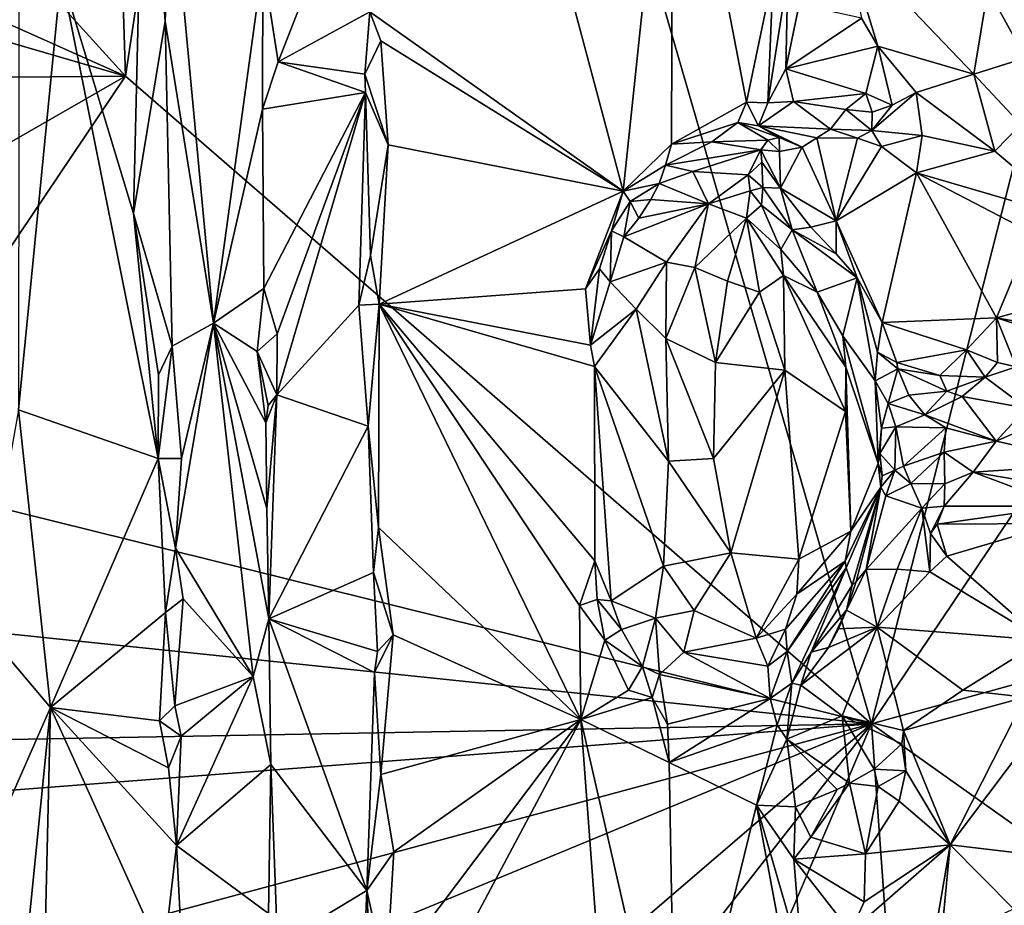
# Model space of a CAD drawing. Units: metres. Extents: x 23.9 to 29.7, y -12.2 to 12.6.
# Drawn here: x 25 to 26.3, y -4.7 to -3.4 of the extents above; entities that cross this region are included whole.
import ezdxf

# ---------------------------------------------------------------- set-up
doc = ezdxf.new("R2010")
doc.units = ezdxf.units.M

msp = doc.modelspace()

# ---------------------------------------------------------------- linework, layer by layer
at = {"layer": '1'}
for points in [[(26.1505, -4.4153, -1.5581), (25.3774, -1.7454, -1.5399), (26.8866, -1.5235, -1.5876)], [(26.1505, -4.4153, -1.5581), (26.8866, -1.5235, -1.5876), (27.0987, -3.0053, -1.5847)], [(25.112, -3.5135, -1.5215), (25.0857, -2.6899, -1.5243), (25.3774, -1.7454, -1.5399)], [(26.1505, -4.4153, -1.5581), (25.112, -3.5135, -1.5215), (25.3774, -1.7454, -1.5399)], [(24.9644, -2.6165, -0.7215), (24.963, -3.978, -0.7267), (25.0226, -3.3715, -0.685)], [(25.112, -3.5135, -1.5215), (24.729, -3.0913, -1.5082), (25.0857, -2.6899, -1.5243)], [(25.4523, -3.424, -0.5792), (25.8047, -3.6738, -0.9079), (25.6283, -3.0118, -0.7471)], [(25.6283, -3.0118, -0.7471), (25.8047, -3.6738, -0.9079), (25.8737, -3.0169, -0.9692)], [(26.1505, -4.4153, -1.5581), (27.0987, -3.0053, -1.5847), (28.4082, -3.7919, -1.5952)], [(25.8737, -3.0169, -0.9692), (25.8047, -3.6738, -0.9079), (25.8722, -3.6085, -0.9612)], [(25.8722, -3.6085, -0.9612), (25.9765, -3.5497, -1.0372), (25.8737, -3.0169, -0.9692)], [(25.8737, -3.0169, -0.9692), (25.9765, -3.5497, -1.0372), (26.0134, -3.3717, -1.0743)], [(25.0226, -3.3715, -0.685), (25.1232, -3.7051, -0.6008), (25.1386, -3.0579, -0.5887)], [(25.1386, -3.0579, -0.5887), (25.1232, -3.7051, -0.6008), (25.167, -3.4372, -0.5786)], [(25.1386, -3.0579, -0.5887), (25.167, -3.4372, -0.5786), (25.175, -3.224, -0.5814)], [(24.744, -3.3491, -1.5095), (24.729, -3.0913, -1.5082), (25.112, -3.5135, -1.5215)], [(25.303, -3.3562, -0.6957), (25.3244, -3.4937, -0.6878), (25.4365, -3.2075, -0.5851)], [(25.4365, -3.2075, -0.5851), (25.3244, -3.4937, -0.6878), (25.4523, -3.424, -0.5792)], [(25.175, -3.224, -0.5814), (25.167, -3.4372, -0.5786), (25.2346, -3.8575, -0.6333)], [(25.175, -3.224, -0.5814), (25.2346, -3.8575, -0.6333), (25.303, -3.3562, -0.6957)], [(26.1365, -3.4329, -1.0359), (26.159, -3.4719, -1.0342), (26.1144, -3.324, -1.0561)], [(26.159, -3.4719, -1.0342), (26.293, -3.5111, -1.086), (26.1144, -3.324, -1.0561)], [(26.1144, -3.324, -1.0561), (26.293, -3.5111, -1.086), (26.3122, -3.3925, -1.115)], [(24.7299, -3.402, -1.5049), (24.744, -3.3491, -1.5095), (25.112, -3.5135, -1.5215)], [(25.303, -3.3562, -0.6957), (25.2346, -3.8575, -0.6333), (25.3029, -3.5595, -0.6945)], [(25.303, -3.3562, -0.6957), (25.3029, -3.5595, -0.6945), (25.3244, -3.4937, -0.6878)], [(24.963, -3.978, -0.7267), (25.1574, -4.0459, -0.5793), (25.0226, -3.3715, -0.685)], [(25.1232, -3.7051, -0.6008), (25.0226, -3.3715, -0.685), (25.1574, -4.0459, -0.5793)], [(26.0134, -3.3717, -1.0743), (25.9765, -3.5497, -1.0372), (26.0062, -3.5509, -1.0595)], [(26.0134, -3.3717, -1.0743), (26.0062, -3.5509, -1.0595), (26.0339, -3.3727, -1.0883)], [(26.0339, -3.3727, -1.0883), (26.0062, -3.5509, -1.0595), (26.0313, -3.5035, -1.0879)], [(26.0339, -3.3727, -1.0883), (26.0313, -3.5035, -1.0879), (26.0496, -3.4139, -1.0926)], [(26.3122, -3.3925, -1.115), (26.293, -3.5111, -1.086), (26.3645, -3.4882, -1.1137)], [(26.3122, -3.3925, -1.115), (26.3645, -3.4882, -1.1137), (26.3813, -3.4221, -1.1483)], [(24.7299, -3.402, -1.5049), (25.112, -3.5135, -1.5215), (24.7437, -3.5168, -1.5094)], [(25.4523, -3.424, -0.5792), (25.3244, -3.4937, -0.6878), (25.4451, -3.5109, -0.5797)], [(25.4523, -3.424, -0.5792), (25.4451, -3.5109, -0.5797), (25.4672, -3.4646, -0.5856)], [(25.4523, -3.424, -0.5792), (25.4672, -3.4646, -0.5856), (25.8047, -3.6738, -0.9079)], [(26.1365, -3.4329, -1.0359), (26.0496, -3.4139, -1.0926), (26.0313, -3.5035, -1.0879)], [(25.1232, -3.7051, -0.6008), (25.1768, -3.8897, -0.5778), (25.167, -3.4372, -0.5786)], [(25.167, -3.4372, -0.5786), (25.1768, -3.8897, -0.5778), (25.2346, -3.8575, -0.6333)], [(26.159, -3.4719, -1.0342), (26.1365, -3.4329, -1.0359), (26.0313, -3.5035, -1.0879)], [(25.4451, -3.5109, -0.5797), (25.4778, -3.6093, -0.59), (25.4672, -3.4646, -0.5856)], [(25.4672, -3.4646, -0.5856), (25.4778, -3.6093, -0.59), (25.8047, -3.6738, -0.9079)], [(26.1427, -3.5378, -1.0308), (26.159, -3.4719, -1.0342), (26.0313, -3.5035, -1.0879)], [(26.1427, -3.5378, -1.0308), (26.1792, -3.554, -1.0282), (26.159, -3.4719, -1.0342)], [(26.159, -3.4719, -1.0342), (26.1792, -3.554, -1.0282), (26.2124, -3.5362, -1.0363)], [(26.159, -3.4719, -1.0342), (26.2124, -3.5362, -1.0363), (26.293, -3.5111, -1.086)], [(25.3244, -3.4937, -0.6878), (25.3029, -3.5595, -0.6945), (25.4463, -3.5363, -0.5877)], [(25.3244, -3.4937, -0.6878), (25.4463, -3.5363, -0.5877), (25.4451, -3.5109, -0.5797)], [(26.293, -3.5111, -1.086), (26.3584, -3.5808, -1.0889), (26.3645, -3.4882, -1.1137)], [(26.0313, -3.5035, -1.0879), (26.0062, -3.5509, -1.0595), (26.0418, -3.5491, -1.0809)], [(26.1427, -3.5378, -1.0308), (26.0313, -3.5035, -1.0879), (26.0418, -3.5491, -1.0809)], [(24.7406, -4.066, -1.5055), (24.7394, -3.7276, -1.5075), (25.112, -3.5135, -1.5215)], [(24.7394, -3.7276, -1.5075), (24.7437, -3.5168, -1.5094), (25.112, -3.5135, -1.5215)], [(24.7406, -4.066, -1.5055), (25.112, -3.5135, -1.5215), (26.1505, -4.4153, -1.5581)], [(25.4451, -3.5109, -0.5797), (25.4463, -3.5363, -0.5877), (25.4778, -3.6093, -0.59)], [(26.2124, -3.5362, -1.0363), (26.3219, -3.6183, -1.0586), (26.293, -3.5111, -1.086)], [(26.293, -3.5111, -1.086), (26.3219, -3.6183, -1.0586), (26.3584, -3.5808, -1.0889)], [(25.3029, -3.5595, -0.6945), (25.3047, -3.8093, -0.6946), (25.4463, -3.5363, -0.5877)], [(25.3047, -3.8093, -0.6946), (25.3231, -3.8724, -0.6896), (25.4463, -3.5363, -0.5877)], [(25.4463, -3.5363, -0.5877), (25.3231, -3.8724, -0.6896), (25.3226, -3.9571, -0.6911)], [(25.4463, -3.5363, -0.5877), (25.3226, -3.9571, -0.6911), (25.4367, -3.8326, -0.5854)], [(25.4463, -3.5363, -0.5877), (25.4367, -3.8326, -0.5854), (25.4529, -3.7633, -0.5779)], [(25.4463, -3.5363, -0.5877), (25.4529, -3.7633, -0.5779), (25.4778, -3.6093, -0.59)], [(26.0062, -3.5509, -1.0595), (25.993, -3.5826, -0.9998), (26.0418, -3.5491, -1.0809)], [(26.0418, -3.5491, -1.0809), (25.993, -3.5826, -0.9998), (26.0934, -3.5876, -0.9859)], [(26.1427, -3.5378, -1.0308), (26.0418, -3.5491, -1.0809), (26.1145, -3.5602, -1.0331)], [(26.0418, -3.5491, -1.0809), (26.0934, -3.5876, -0.9859), (26.1145, -3.5602, -1.0331)], [(26.1145, -3.5602, -1.0331), (26.1514, -3.564, -1.032), (26.1427, -3.5378, -1.0308)], [(26.1427, -3.5378, -1.0308), (26.1514, -3.564, -1.032), (26.1792, -3.554, -1.0282)], [(26.1792, -3.554, -1.0282), (26.1506, -3.5894, -1.0063), (26.2124, -3.5362, -1.0363)], [(26.2124, -3.5362, -1.0363), (26.1506, -3.5894, -1.0063), (26.2209, -3.5962, -1.0158)], [(26.2124, -3.5362, -1.0363), (26.2209, -3.5962, -1.0158), (26.3219, -3.6183, -1.0586)], [(25.3029, -3.5595, -0.6945), (25.2346, -3.8575, -0.6333), (25.3047, -3.8093, -0.6946)], [(25.9765, -3.5497, -1.0372), (25.8722, -3.6085, -0.9612), (25.9642, -3.578, -1.0149)], [(25.9765, -3.5497, -1.0372), (25.9642, -3.578, -1.0149), (25.993, -3.5826, -0.9998)], [(26.0062, -3.5509, -1.0595), (25.9765, -3.5497, -1.0372), (25.993, -3.5826, -0.9998)], [(26.1145, -3.5602, -1.0331), (26.0934, -3.5876, -0.9859), (26.1506, -3.5894, -1.0063)], [(26.1145, -3.5602, -1.0331), (26.1506, -3.5894, -1.0063), (26.1514, -3.564, -1.032)], [(26.1792, -3.554, -1.0282), (26.1514, -3.564, -1.032), (26.1506, -3.5894, -1.0063)], [(25.8722, -3.6085, -0.9612), (25.928, -3.6052, -0.9758), (25.9642, -3.578, -1.0149)], [(25.9642, -3.578, -1.0149), (25.928, -3.6052, -0.9758), (26.0059, -3.6028, -0.9524)], [(25.9642, -3.578, -1.0149), (26.0059, -3.6028, -0.9524), (26.0219, -3.599, -0.9745)], [(25.9642, -3.578, -1.0149), (26.0219, -3.599, -0.9745), (25.993, -3.5826, -0.9998)], [(26.0219, -3.599, -0.9745), (26.0539, -3.6126, -0.9721), (25.993, -3.5826, -0.9998)], [(25.993, -3.5826, -0.9998), (26.0539, -3.6126, -0.9721), (26.0745, -3.5996, -0.981)], [(25.993, -3.5826, -0.9998), (26.0745, -3.5996, -0.981), (26.0934, -3.5876, -0.9859)], [(26.0934, -3.5876, -0.9859), (26.0745, -3.5996, -0.981), (26.1311, -3.5999, -0.9892)], [(26.1506, -3.5894, -1.0063), (26.0934, -3.5876, -0.9859), (26.1311, -3.5999, -0.9892)], [(26.1506, -3.5894, -1.0063), (26.1311, -3.5999, -0.9892), (26.1642, -3.6116, -0.9951)], [(26.1506, -3.5894, -1.0063), (26.1642, -3.6116, -0.9951), (26.2209, -3.5962, -1.0158)], [(26.3219, -3.6183, -1.0586), (26.4338, -3.7128, -1.0806), (26.3584, -3.5808, -1.0889)], [(25.928, -3.6052, -0.9758), (25.9964, -3.6161, -0.9221), (26.0059, -3.6028, -0.9524)], [(26.0059, -3.6028, -0.9524), (25.9964, -3.6161, -0.9221), (26.0225, -3.6185, -0.9552)], [(26.0219, -3.599, -0.9745), (26.0059, -3.6028, -0.9524), (26.0225, -3.6185, -0.9552)], [(26.0219, -3.599, -0.9745), (26.0225, -3.6185, -0.9552), (26.0539, -3.6126, -0.9721)], [(26.0745, -3.5996, -0.981), (26.0539, -3.6126, -0.9721), (26.101, -3.7151, -1.0115)], [(26.0745, -3.5996, -0.981), (26.101, -3.7151, -1.0115), (26.1311, -3.5999, -0.9892)], [(26.1311, -3.5999, -0.9892), (26.101, -3.7151, -1.0115), (26.1642, -3.6116, -0.9951)], [(26.1642, -3.6116, -0.9951), (26.2128, -3.6482, -1.0166), (26.2209, -3.5962, -1.0158)], [(26.2209, -3.5962, -1.0158), (26.2128, -3.6482, -1.0166), (26.3219, -3.6183, -1.0586)], [(25.4529, -3.7633, -0.5779), (25.4652, -3.8309, -0.5799), (25.4778, -3.6093, -0.59)], [(25.4778, -3.6093, -0.59), (25.4652, -3.8309, -0.5799), (25.8047, -3.6738, -0.9079)], [(25.8047, -3.6738, -0.9079), (25.8637, -3.6375, -0.9463), (25.8722, -3.6085, -0.9612)], [(25.8722, -3.6085, -0.9612), (25.8637, -3.6375, -0.9463), (25.928, -3.6052, -0.9758)], [(25.928, -3.6052, -0.9758), (25.8637, -3.6375, -0.9463), (25.9964, -3.6161, -0.9221)], [(25.8637, -3.6375, -0.9463), (25.9015, -3.6463, -0.9081), (25.9964, -3.6161, -0.9221)], [(25.9964, -3.6161, -0.9221), (25.9015, -3.6463, -0.9081), (25.9786, -3.6512, -0.8897)], [(25.9964, -3.6161, -0.9221), (25.9786, -3.6512, -0.8897), (25.9975, -3.6335, -0.9033)], [(25.9964, -3.6161, -0.9221), (25.9975, -3.6335, -0.9033), (26.0235, -3.6695, -0.9553)], [(26.0225, -3.6185, -0.9552), (25.9964, -3.6161, -0.9221), (26.0235, -3.6695, -0.9553)], [(26.0225, -3.6185, -0.9552), (26.0235, -3.6695, -0.9553), (26.0539, -3.6126, -0.9721)], [(26.0539, -3.6126, -0.9721), (26.0235, -3.6695, -0.9553), (26.101, -3.7151, -1.0115)], [(26.1642, -3.6116, -0.9951), (26.101, -3.7151, -1.0115), (26.2128, -3.6482, -1.0166)], [(26.3219, -3.6183, -1.0586), (26.2128, -3.6482, -1.0166), (26.4338, -3.7128, -1.0806)], [(25.8637, -3.6375, -0.9463), (25.8047, -3.6738, -0.9079), (25.8549, -3.6632, -0.9306)], [(25.9015, -3.6463, -0.9081), (25.8637, -3.6375, -0.9463), (25.8549, -3.6632, -0.9306)], [(25.9786, -3.6512, -0.8897), (25.9992, -3.6685, -0.882), (25.9975, -3.6335, -0.9033)], [(25.9975, -3.6335, -0.9033), (25.9992, -3.6685, -0.882), (26.0235, -3.6695, -0.9553)], [(25.9015, -3.6463, -0.9081), (25.8549, -3.6632, -0.9306), (25.9233, -3.6915, -0.8278)], [(25.9015, -3.6463, -0.9081), (25.9233, -3.6915, -0.8278), (25.9786, -3.6512, -0.8897)], [(25.9786, -3.6512, -0.8897), (25.9233, -3.6915, -0.8278), (25.9815, -3.6735, -0.8405)], [(25.9786, -3.6512, -0.8897), (25.9815, -3.6735, -0.8405), (25.9992, -3.6685, -0.882)], [(26.101, -3.7151, -1.0115), (26.1653, -3.8567, -1.0802), (26.2128, -3.6482, -1.0166)], [(26.2128, -3.6482, -1.0166), (26.1653, -3.8567, -1.0802), (26.3245, -3.85, -1.107)], [(26.2128, -3.6482, -1.0166), (26.3245, -3.85, -1.107), (26.3737, -3.7319, -1.0662)], [(26.2128, -3.6482, -1.0166), (26.3737, -3.7319, -1.0662), (26.4338, -3.7128, -1.0806)], [(25.8047, -3.6738, -0.9079), (25.8145, -3.6883, -0.9118), (25.8549, -3.6632, -0.9306)], [(25.8549, -3.6632, -0.9306), (25.8145, -3.6883, -0.9118), (25.843, -3.6854, -0.9023)], [(25.843, -3.6854, -0.9023), (25.9233, -3.6915, -0.8278), (25.8549, -3.6632, -0.9306)], [(25.9992, -3.6685, -0.882), (25.9815, -3.6735, -0.8405), (25.9972, -3.6931, -0.8478)], [(25.9992, -3.6685, -0.882), (25.9972, -3.6931, -0.8478), (26.0401, -3.7278, -0.9479)], [(26.0235, -3.6695, -0.9553), (25.9992, -3.6685, -0.882), (26.0401, -3.7278, -0.9479)], [(26.0235, -3.6695, -0.9553), (26.0401, -3.7278, -0.9479), (26.066, -3.7241, -1.0016)], [(26.101, -3.7151, -1.0115), (26.0235, -3.6695, -0.9553), (26.066, -3.7241, -1.0016)], [(25.8047, -3.6738, -0.9079), (25.4652, -3.8309, -0.5799), (25.7521, -3.8098, -0.8616)], [(25.8047, -3.6738, -0.9079), (25.7521, -3.8098, -0.8616), (25.7886, -3.7289, -0.89)], [(25.7886, -3.7289, -0.89), (25.8145, -3.6883, -0.9118), (25.8047, -3.6738, -0.9079)], [(25.8145, -3.6883, -0.9118), (25.8265, -3.7116, -0.8997), (25.843, -3.6854, -0.9023)], [(25.843, -3.6854, -0.9023), (25.8265, -3.7116, -0.8997), (25.9233, -3.6915, -0.8278)], [(25.9815, -3.6735, -0.8405), (25.9233, -3.6915, -0.8278), (25.9765, -3.7113, -0.8106)], [(25.9815, -3.6735, -0.8405), (25.9765, -3.7113, -0.8106), (25.9972, -3.6931, -0.8478)], [(25.8145, -3.6883, -0.9118), (25.7886, -3.7289, -0.89), (25.8055, -3.7374, -0.8833)], [(25.8145, -3.6883, -0.9118), (25.8055, -3.7374, -0.8833), (25.8265, -3.7116, -0.8997)], [(25.8055, -3.7374, -0.8833), (25.8648, -3.7724, -0.8039), (25.9233, -3.6915, -0.8278)], [(25.8265, -3.7116, -0.8997), (25.8055, -3.7374, -0.8833), (25.9233, -3.6915, -0.8278)], [(25.8648, -3.7724, -0.8039), (25.9045, -3.78, -0.7853), (25.9233, -3.6915, -0.8278)], [(25.9233, -3.6915, -0.8278), (25.9045, -3.78, -0.7853), (25.9765, -3.7113, -0.8106)], [(25.9972, -3.6931, -0.8478), (25.9765, -3.7113, -0.8106), (26.024, -3.7552, -0.8348)], [(26.0401, -3.7278, -0.9479), (25.9972, -3.6931, -0.8478), (26.024, -3.7552, -0.8348)], [(25.1232, -3.7051, -0.6008), (25.1574, -4.0459, -0.5793), (25.158, -3.9297, -0.5804)], [(25.1232, -3.7051, -0.6008), (25.158, -3.9297, -0.5804), (25.1768, -3.8897, -0.5778)], [(25.9045, -3.78, -0.7853), (25.9501, -3.7989, -0.7746), (25.9765, -3.7113, -0.8106)], [(25.9765, -3.7113, -0.8106), (25.9501, -3.7989, -0.7746), (25.9947, -3.8146, -0.7733)], [(25.9765, -3.7113, -0.8106), (25.9947, -3.8146, -0.7733), (26.0281, -3.7914, -0.797)], [(25.9765, -3.7113, -0.8106), (26.0281, -3.7914, -0.797), (26.024, -3.7552, -0.8348)], [(26.0401, -3.7278, -0.9479), (26.1011, -3.7608, -1.0207), (26.066, -3.7241, -1.0016)], [(26.066, -3.7241, -1.0016), (26.1011, -3.7608, -1.0207), (26.101, -3.7151, -1.0115)], [(26.1011, -3.7608, -1.0207), (26.1302, -3.7943, -1.047), (26.101, -3.7151, -1.0115)], [(26.101, -3.7151, -1.0115), (26.1302, -3.7943, -1.047), (26.1653, -3.8567, -1.0802)], [(25.7886, -3.7289, -0.89), (25.7521, -3.8098, -0.8616), (25.772, -3.782, -0.8738)], [(25.772, -3.782, -0.8738), (25.7865, -3.7999, -0.8644), (25.7886, -3.7289, -0.89)], [(25.7886, -3.7289, -0.89), (25.7865, -3.7999, -0.8644), (25.8055, -3.7374, -0.8833)], [(25.8055, -3.7374, -0.8833), (25.7865, -3.7999, -0.8644), (25.8648, -3.7724, -0.8039)], [(26.0401, -3.7278, -0.9479), (26.024, -3.7552, -0.8348), (26.0749, -3.8145, -0.8439)], [(26.0401, -3.7278, -0.9479), (26.0749, -3.8145, -0.8439), (26.1302, -3.7943, -1.047)], [(26.1011, -3.7608, -1.0207), (26.0401, -3.7278, -0.9479), (26.1302, -3.7943, -1.047)], [(26.3737, -3.7319, -1.0662), (26.3245, -3.85, -1.107), (26.5374, -3.7917, -1.1027)], [(25.4529, -3.7633, -0.5779), (25.4367, -3.8326, -0.5854), (25.4652, -3.8309, -0.5799)], [(26.024, -3.7552, -0.8348), (26.0281, -3.7914, -0.797), (26.0749, -3.8145, -0.8439)], [(25.7521, -3.8098, -0.8616), (25.7592, -3.8884, -0.8638), (25.772, -3.782, -0.8738)], [(25.772, -3.782, -0.8738), (25.7592, -3.8884, -0.8638), (25.7865, -3.7999, -0.8644)], [(25.7865, -3.7999, -0.8644), (25.8229, -3.8379, -0.8169), (25.8648, -3.7724, -0.8039)], [(25.8648, -3.7724, -0.8039), (25.8229, -3.8379, -0.8169), (25.8642, -3.8788, -0.7808)], [(25.8648, -3.7724, -0.8039), (25.8642, -3.8788, -0.7808), (25.9045, -3.78, -0.7853)], [(25.9045, -3.78, -0.7853), (25.8642, -3.8788, -0.7808), (25.9333, -3.9121, -0.7619)], [(25.9045, -3.78, -0.7853), (25.9333, -3.9121, -0.7619), (25.9501, -3.7989, -0.7746)], [(25.9947, -3.8146, -0.7733), (26.0296, -3.9228, -0.7727), (26.0281, -3.7914, -0.797)], [(26.0281, -3.7914, -0.797), (26.0296, -3.9228, -0.7727), (26.1144, -3.9805, -0.837)], [(26.0749, -3.8145, -0.8439), (26.0281, -3.7914, -0.797), (26.1145, -3.919, -0.8471)], [(26.0281, -3.7914, -0.797), (26.1144, -3.9805, -0.837), (26.1145, -3.919, -0.8471)], [(26.0749, -3.8145, -0.8439), (26.1106, -3.8754, -0.8596), (26.1302, -3.7943, -1.047)], [(26.1302, -3.7943, -1.047), (26.1106, -3.8754, -0.8596), (26.1555, -3.9378, -0.9874)], [(26.1653, -3.8567, -1.0802), (26.1302, -3.7943, -1.047), (26.1589, -3.8977, -1.0781)], [(26.1302, -3.7943, -1.047), (26.1555, -3.9378, -0.9874), (26.1589, -3.8977, -1.0781)], [(28.4082, -3.7919, -1.5952), (27.7355, -5.5412, -1.5869), (26.1505, -4.4153, -1.5581)], [(26.5374, -3.7917, -1.1027), (26.3245, -3.85, -1.107), (26.5212, -3.8855, -1.1567)], [(25.3047, -3.8093, -0.6946), (25.2346, -3.8575, -0.6333), (25.2953, -3.897, -0.6908)], [(25.3231, -3.8724, -0.6896), (25.3047, -3.8093, -0.6946), (25.2953, -3.897, -0.6908)], [(25.7521, -3.8098, -0.8616), (25.4652, -3.8309, -0.5799), (25.7592, -3.8884, -0.8638)], [(25.7592, -3.8884, -0.8638), (25.8229, -3.8379, -0.8169), (25.7865, -3.7999, -0.8644)], [(25.9501, -3.7989, -0.7746), (25.9333, -3.9121, -0.7619), (25.9947, -3.8146, -0.7733)], [(25.9333, -3.9121, -0.7619), (26.0296, -3.9228, -0.7727), (25.9947, -3.8146, -0.7733)], [(26.0749, -3.8145, -0.8439), (26.1145, -3.919, -0.8471), (26.1106, -3.8754, -0.8596)], [(25.3226, -3.9571, -0.6911), (25.45, -4.0011, -0.5788), (25.4367, -3.8326, -0.5854)], [(25.4652, -3.8309, -0.5799), (25.4367, -3.8326, -0.5854), (25.45, -4.0011, -0.5788)], [(25.45, -4.0011, -0.5788), (25.4641, -4.1419, -0.5775), (25.4652, -3.8309, -0.5799)], [(25.4652, -3.8309, -0.5799), (25.4641, -4.1419, -0.5775), (25.7456, -4.4095, -0.8469)], [(25.744, -4.2504, -0.8484), (25.4652, -3.8309, -0.5799), (25.7456, -4.4095, -0.8469)], [(25.4652, -3.8309, -0.5799), (25.765, -3.9181, -0.8644), (25.7592, -3.8884, -0.8638)], [(25.765, -3.9181, -0.8644), (25.4652, -3.8309, -0.5799), (25.7652, -4.1884, -0.8655)], [(25.4652, -3.8309, -0.5799), (25.744, -4.2504, -0.8484), (25.7652, -4.1884, -0.8655)], [(25.7592, -3.8884, -0.8638), (25.765, -3.9181, -0.8644), (25.8229, -3.8379, -0.8169)], [(25.8229, -3.8379, -0.8169), (25.765, -3.9181, -0.8644), (25.8678, -4.0496, -0.7771)], [(25.8642, -3.8788, -0.7808), (25.8229, -3.8379, -0.8169), (25.8678, -4.0496, -0.7771)], [(26.1653, -3.8567, -1.0802), (26.2824, -3.8947, -1.1169), (26.3245, -3.85, -1.107)], [(26.2824, -3.8947, -1.1169), (26.3258, -3.9123, -1.1311), (26.3245, -3.85, -1.107)], [(26.3245, -3.85, -1.107), (26.3258, -3.9123, -1.1311), (26.3515, -3.9184, -1.1361)], [(26.3245, -3.85, -1.107), (26.3515, -3.9184, -1.1361), (26.4891, -3.903, -1.16)], [(26.3245, -3.85, -1.107), (26.4891, -3.903, -1.16), (26.5212, -3.8855, -1.1567)], [(25.1768, -3.8897, -0.5778), (25.1899, -4.0458, -0.5828), (25.2346, -3.8575, -0.6333)], [(25.1899, -4.0458, -0.5828), (25.1814, -4.1708, -0.5776), (25.2346, -3.8575, -0.6333)], [(25.1814, -4.1708, -0.5776), (25.2897, -4.3496, -0.6803), (25.2346, -3.8575, -0.6333)], [(25.2346, -3.8575, -0.6333), (25.3089, -4.1158, -0.6935), (25.3074, -3.9964, -0.6934)], [(25.2346, -3.8575, -0.6333), (25.2897, -4.3496, -0.6803), (25.3114, -4.2694, -0.6931)], [(25.3089, -4.1158, -0.6935), (25.2346, -3.8575, -0.6333), (25.3114, -4.2694, -0.6931)], [(25.2346, -3.8575, -0.6333), (25.3074, -3.9964, -0.6934), (25.2953, -3.897, -0.6908)], [(26.1653, -3.8567, -1.0802), (26.1589, -3.8977, -1.0781), (26.1855, -3.9125, -1.1031)], [(26.1653, -3.8567, -1.0802), (26.1855, -3.9125, -1.1031), (26.2824, -3.8947, -1.1169)], [(25.2953, -3.897, -0.6908), (25.3226, -3.9571, -0.6911), (25.3231, -3.8724, -0.6896)], [(26.1555, -3.9378, -0.9874), (26.1106, -3.8754, -0.8596), (26.1595, -4.0527, -0.9478)], [(26.1106, -3.8754, -0.8596), (26.1145, -3.919, -0.8471), (26.1595, -4.0527, -0.9478)], [(25.158, -3.9297, -0.5804), (25.1574, -4.0459, -0.5793), (25.1768, -3.8897, -0.5778)], [(25.1768, -3.8897, -0.5778), (25.1574, -4.0459, -0.5793), (25.1899, -4.0458, -0.5828)], [(25.8642, -3.8788, -0.7808), (25.8678, -4.0496, -0.7771), (25.9303, -4.0458, -0.7607)], [(25.8642, -3.8788, -0.7808), (25.9303, -4.0458, -0.7607), (25.9333, -3.9121, -0.7619)], [(25.2953, -3.897, -0.6908), (25.3074, -3.9964, -0.6934), (25.3107, -3.9722, -0.6946)], [(25.2953, -3.897, -0.6908), (25.3107, -3.9722, -0.6946), (25.3226, -3.9571, -0.6911)], [(26.1589, -3.8977, -1.0781), (26.1555, -3.9378, -0.9874), (26.1869, -3.9212, -1.1037)], [(26.1855, -3.9125, -1.1031), (26.1589, -3.8977, -1.0781), (26.1869, -3.9212, -1.1037)], [(26.1855, -3.9125, -1.1031), (26.2457, -3.9302, -1.0991), (26.2824, -3.8947, -1.1169)], [(26.2824, -3.8947, -1.1169), (26.2457, -3.9302, -1.0991), (26.3084, -3.9328, -1.0992)], [(26.2824, -3.8947, -1.1169), (26.3084, -3.9328, -1.0992), (26.3258, -3.9123, -1.1311)], [(25.765, -3.9181, -0.8644), (25.7652, -4.1884, -0.8655), (25.7879, -4.2442, -0.85)], [(25.765, -3.9181, -0.8644), (25.7879, -4.2442, -0.85), (25.8609, -4.1959, -0.7861)], [(25.8678, -4.0496, -0.7771), (25.765, -3.9181, -0.8644), (25.8609, -4.1959, -0.7861)], [(25.9333, -3.9121, -0.7619), (25.9303, -4.0458, -0.7607), (26.0296, -3.9228, -0.7727)], [(26.1145, -3.919, -0.8471), (26.1144, -3.9805, -0.837), (26.1215, -4.1471, -0.8581)], [(26.1145, -3.919, -0.8471), (26.1215, -4.1471, -0.8581), (26.1595, -4.0527, -0.9478)], [(26.1855, -3.9125, -1.1031), (26.1869, -3.9212, -1.1037), (26.2457, -3.9302, -1.0991)], [(26.3258, -3.9123, -1.1311), (26.3084, -3.9328, -1.0992), (26.3515, -3.9184, -1.1361)], [(26.3084, -3.9328, -1.0992), (26.366, -3.9758, -1.0424), (26.3515, -3.9184, -1.1361)], [(25.9303, -4.0458, -0.7607), (25.9548, -4.1771, -0.7616), (26.0296, -3.9228, -0.7727)], [(26.0296, -3.9228, -0.7727), (25.9548, -4.1771, -0.7616), (26.0491, -4.1862, -0.7888)], [(26.0296, -3.9228, -0.7727), (26.0491, -4.1862, -0.7888), (26.1144, -3.9805, -0.837)], [(26.1555, -3.9378, -0.9874), (26.1737, -3.9692, -1.0121), (26.1869, -3.9212, -1.1037)], [(26.1869, -3.9212, -1.1037), (26.1737, -3.9692, -1.0121), (26.2025, -3.9577, -1.0403)], [(26.1869, -3.9212, -1.1037), (26.2025, -3.9577, -1.0403), (26.2552, -3.9524, -1.0406)], [(26.2457, -3.9302, -1.0991), (26.1869, -3.9212, -1.1037), (26.2552, -3.9524, -1.0406)], [(26.2457, -3.9302, -1.0991), (26.2552, -3.9524, -1.0406), (26.3084, -3.9328, -1.0992)], [(26.2552, -3.9524, -1.0406), (26.2765, -3.9596, -1.0353), (26.3084, -3.9328, -1.0992)], [(26.3084, -3.9328, -1.0992), (26.2765, -3.9596, -1.0353), (26.366, -3.9758, -1.0424)], [(26.1555, -3.9378, -0.9874), (26.1595, -4.0527, -0.9478), (26.1641, -4.0039, -0.9825)], [(26.1737, -3.9692, -1.0121), (26.1555, -3.9378, -0.9874), (26.1641, -4.0039, -0.9825)], [(25.3074, -3.9964, -0.6934), (25.3089, -4.1158, -0.6935), (25.3226, -3.9571, -0.6911)], [(25.3107, -3.9722, -0.6946), (25.3074, -3.9964, -0.6934), (25.3226, -3.9571, -0.6911)], [(25.3226, -3.9571, -0.6911), (25.3089, -4.1158, -0.6935), (25.3114, -4.2694, -0.6931)], [(25.3114, -4.2694, -0.6931), (25.45, -4.0011, -0.5788), (25.3226, -3.9571, -0.6911)], [(26.2025, -3.9577, -1.0403), (26.1737, -3.9692, -1.0121), (26.2247, -3.9852, -1.0163)], [(26.2025, -3.9577, -1.0403), (26.2247, -3.9852, -1.0163), (26.2552, -3.9524, -1.0406)], [(26.2552, -3.9524, -1.0406), (26.2247, -3.9852, -1.0163), (26.2765, -3.9596, -1.0353)], [(26.2765, -3.9596, -1.0353), (26.2247, -3.9852, -1.0163), (26.3239, -4.0218, -1.0152)], [(26.2765, -3.9596, -1.0353), (26.3239, -4.0218, -1.0152), (26.366, -3.9758, -1.0424)], [(26.1737, -3.9692, -1.0121), (26.1641, -4.0039, -0.9825), (26.1842, -4.0017, -1.0029)], [(26.1737, -3.9692, -1.0121), (26.1842, -4.0017, -1.0029), (26.2247, -3.9852, -1.0163)], [(24.963, -3.978, -0.7267), (24.9098, -4.2773, -0.7474), (25.0077, -4.3927, -0.6977)], [(24.963, -3.978, -0.7267), (25.0077, -4.3927, -0.6977), (25.1574, -4.0459, -0.5793)], [(26.0491, -4.1862, -0.7888), (26.1215, -4.1471, -0.8581), (26.1144, -3.9805, -0.837)], [(26.2247, -3.9852, -1.0163), (26.1842, -4.0017, -1.0029), (26.254, -4.0034, -1.0127)], [(26.2247, -3.9852, -1.0163), (26.254, -4.0034, -1.0127), (26.3239, -4.0218, -1.0152)], [(26.366, -3.9758, -1.0424), (26.3239, -4.0218, -1.0152), (26.3843, -3.9954, -1.0363)], [(25.45, -4.0011, -0.5788), (25.3114, -4.2694, -0.6931), (25.4572, -4.2048, -0.5774)], [(25.45, -4.0011, -0.5788), (25.4572, -4.2048, -0.5774), (25.4641, -4.1419, -0.5775)], [(26.1641, -4.0039, -0.9825), (26.1621, -4.0388, -0.9937), (26.1842, -4.0017, -1.0029)], [(26.1842, -4.0017, -1.0029), (26.1621, -4.0388, -0.9937), (26.1827, -4.062, -1.0164)], [(26.1842, -4.0017, -1.0029), (26.1827, -4.062, -1.0164), (26.1949, -4.0567, -1.0198)], [(26.1842, -4.0017, -1.0029), (26.1949, -4.0567, -1.0198), (26.254, -4.0034, -1.0127)], [(26.3843, -3.9954, -1.0363), (26.3239, -4.0218, -1.0152), (26.4673, -4.0533, -1.0505)], [(26.1595, -4.0527, -0.9478), (26.1621, -4.0388, -0.9937), (26.1641, -4.0039, -0.9825)], [(26.254, -4.0034, -1.0127), (26.1949, -4.0567, -1.0198), (26.2515, -4.0372, -1.0236)], [(26.254, -4.0034, -1.0127), (26.2515, -4.0372, -1.0236), (26.3239, -4.0218, -1.0152)], [(26.2515, -4.0372, -1.0236), (26.292, -4.0649, -1.021), (26.3239, -4.0218, -1.0152)], [(26.3239, -4.0218, -1.0152), (26.292, -4.0649, -1.021), (26.4673, -4.0533, -1.0505)], [(26.1621, -4.0388, -0.9937), (26.1595, -4.0527, -0.9478), (26.1651, -4.0703, -0.9923)], [(26.1621, -4.0388, -0.9937), (26.1651, -4.0703, -0.9923), (26.1827, -4.062, -1.0164)], [(26.1949, -4.0567, -1.0198), (26.2049, -4.081, -1.0589), (26.2515, -4.0372, -1.0236)], [(26.2515, -4.0372, -1.0236), (26.2049, -4.081, -1.0589), (26.2526, -4.0813, -1.0469)], [(26.2515, -4.0372, -1.0236), (26.2526, -4.0813, -1.0469), (26.292, -4.0649, -1.021)], [(25.1574, -4.0459, -0.5793), (25.0077, -4.3927, -0.6977), (25.1677, -4.2605, -0.5769)], [(25.1574, -4.0459, -0.5793), (25.1814, -4.1708, -0.5776), (25.1899, -4.0458, -0.5828)], [(25.1574, -4.0459, -0.5793), (25.1677, -4.2605, -0.5769), (25.1814, -4.1708, -0.5776)], [(25.8678, -4.0496, -0.7771), (25.8609, -4.1959, -0.7861), (25.9548, -4.1771, -0.7616)], [(25.8678, -4.0496, -0.7771), (25.9548, -4.1771, -0.7616), (25.9303, -4.0458, -0.7607)], [(26.1215, -4.1471, -0.8581), (26.1633, -4.0859, -1.0357), (26.1595, -4.0527, -0.9478)], [(26.1633, -4.0859, -1.0357), (26.1651, -4.0703, -0.9923), (26.1595, -4.0527, -0.9478)], [(26.4673, -4.0533, -1.0505), (26.292, -4.0649, -1.021), (26.5368, -4.1066, -1.1461)], [(24.7441, -4.2689, -1.5059), (24.7406, -4.066, -1.5055), (26.1505, -4.4153, -1.5581)], [(26.1827, -4.062, -1.0164), (26.1633, -4.0859, -1.0357), (26.1703, -4.098, -1.06)], [(26.1651, -4.0703, -0.9923), (26.1633, -4.0859, -1.0357), (26.1827, -4.062, -1.0164)], [(26.1827, -4.062, -1.0164), (26.1703, -4.098, -1.06), (26.2049, -4.081, -1.0589)], [(26.1949, -4.0567, -1.0198), (26.1827, -4.062, -1.0164), (26.2049, -4.081, -1.0589)], [(26.2526, -4.0813, -1.0469), (26.2516, -4.1124, -1.0831), (26.292, -4.0649, -1.021)], [(26.292, -4.0649, -1.021), (26.2516, -4.1124, -1.0831), (26.4186, -4.1124, -1.1346)], [(26.292, -4.0649, -1.021), (26.4186, -4.1124, -1.1346), (26.5368, -4.1066, -1.1461)], [(26.1703, -4.098, -1.06), (26.2204, -4.115, -1.0773), (26.2049, -4.081, -1.0589)], [(26.2049, -4.081, -1.0589), (26.2204, -4.115, -1.0773), (26.2526, -4.0813, -1.0469)], [(26.2526, -4.0813, -1.0469), (26.2204, -4.115, -1.0773), (26.2516, -4.1124, -1.0831)], [(26.1139, -4.1891, -0.8727), (26.1152, -4.198, -0.8937), (26.1633, -4.0859, -1.0357)], [(26.1215, -4.1471, -0.8581), (26.1139, -4.1891, -0.8727), (26.1633, -4.0859, -1.0357)], [(26.1152, -4.198, -0.8937), (26.1236, -4.2223, -0.9846), (26.1633, -4.0859, -1.0357)], [(26.1236, -4.2223, -0.9846), (26.129, -4.2174, -1.0405), (26.1633, -4.0859, -1.0357)], [(26.1633, -4.0859, -1.0357), (26.129, -4.2174, -1.0405), (26.1428, -4.2004, -1.0635)], [(26.1633, -4.0859, -1.0357), (26.1428, -4.2004, -1.0635), (26.1703, -4.098, -1.06)], [(26.1703, -4.098, -1.06), (26.1428, -4.2004, -1.0635), (26.2204, -4.115, -1.0773)], [(26.1428, -4.2004, -1.0635), (26.186, -4.2, -1.0806), (26.2204, -4.115, -1.0773)], [(26.2204, -4.115, -1.0773), (26.186, -4.2, -1.0806), (26.2317, -4.2036, -1.093)], [(26.2204, -4.115, -1.0773), (26.2323, -4.1503, -1.0949), (26.2516, -4.1124, -1.0831)], [(26.2204, -4.115, -1.0773), (26.2317, -4.2036, -1.093), (26.2323, -4.1503, -1.0949)], [(26.2323, -4.1503, -1.0949), (26.2419, -4.1373, -1.1051), (26.2516, -4.1124, -1.0831)], [(26.2516, -4.1124, -1.0831), (26.2419, -4.1373, -1.1051), (26.4186, -4.1124, -1.1346)], [(26.4186, -4.1124, -1.1346), (26.2419, -4.1373, -1.1051), (26.4092, -4.1365, -1.1408)], [(26.2419, -4.1373, -1.1051), (26.2323, -4.1503, -1.0949), (26.2552, -4.1821, -1.0984)], [(26.4092, -4.1365, -1.1408), (26.2419, -4.1373, -1.1051), (26.2552, -4.1821, -1.0984)], [(26.2552, -4.1821, -1.0984), (26.3889, -4.2989, -1.0666), (26.4092, -4.1365, -1.1408)], [(25.4641, -4.1419, -0.5775), (25.4572, -4.2048, -0.5774), (25.4846, -4.2916, -0.5874)], [(25.4641, -4.1419, -0.5775), (25.4846, -4.2916, -0.5874), (25.7456, -4.4095, -0.8469)], [(26.0491, -4.1862, -0.7888), (26.0463, -4.235, -0.8072), (26.1215, -4.1471, -0.8581)], [(26.0463, -4.235, -0.8072), (26.1139, -4.1891, -0.8727), (26.1215, -4.1471, -0.8581)], [(26.2323, -4.1503, -1.0949), (26.2317, -4.2036, -1.093), (26.2552, -4.1821, -1.0984)], [(25.1814, -4.1708, -0.5776), (25.1677, -4.2605, -0.5769), (25.1925, -4.2413, -0.5828)], [(25.1814, -4.1708, -0.5776), (25.1925, -4.2413, -0.5828), (25.2897, -4.3496, -0.6803)], [(25.8609, -4.1959, -0.7861), (25.9035, -4.2577, -0.7877), (25.9548, -4.1771, -0.7616)], [(25.9548, -4.1771, -0.7616), (25.9035, -4.2577, -0.7877), (25.9899, -4.2961, -0.8014)], [(25.9548, -4.1771, -0.7616), (25.9899, -4.2961, -0.8014), (26.0491, -4.1862, -0.7888)], [(25.7652, -4.1884, -0.8655), (25.744, -4.2504, -0.8484), (25.7683, -4.2424, -0.8626)], [(25.7652, -4.1884, -0.8655), (25.7683, -4.2424, -0.8626), (25.7879, -4.2442, -0.85)], [(26.0491, -4.1862, -0.7888), (25.9899, -4.2961, -0.8014), (26.0463, -4.235, -0.8072)], [(26.0463, -4.235, -0.8072), (26.0306, -4.2836, -0.8291), (26.1139, -4.1891, -0.8727)], [(26.0306, -4.2836, -0.8291), (26.0332, -4.3147, -0.882), (26.1139, -4.1891, -0.8727)], [(26.1139, -4.1891, -0.8727), (26.0332, -4.3147, -0.882), (26.1152, -4.198, -0.8937)], [(26.2552, -4.1821, -1.0984), (26.2317, -4.2036, -1.093), (26.3889, -4.2989, -1.0666)], [(25.3114, -4.2694, -0.6931), (25.4626, -4.3147, -0.5762), (25.4572, -4.2048, -0.5774)], [(25.4572, -4.2048, -0.5774), (25.4626, -4.3147, -0.5762), (25.4846, -4.2916, -0.5874)], [(25.7879, -4.2442, -0.85), (25.8498, -4.2681, -0.8178), (25.8609, -4.1959, -0.7861)], [(25.8609, -4.1959, -0.7861), (25.8498, -4.2681, -0.8178), (25.9035, -4.2577, -0.7877)], [(26.0332, -4.3147, -0.882), (26.0393, -4.3588, -0.9767), (26.1152, -4.198, -0.8937)], [(26.0393, -4.3588, -0.9767), (26.0664, -4.3158, -0.9982), (26.1152, -4.198, -0.8937)], [(26.1152, -4.198, -0.8937), (26.0664, -4.3158, -0.9982), (26.1236, -4.2223, -0.9846)], [(26.129, -4.2174, -1.0405), (26.1155, -4.257, -1.0362), (26.1428, -4.2004, -1.0635)], [(26.1428, -4.2004, -1.0635), (26.1155, -4.257, -1.0362), (26.1582, -4.2808, -1.0481)], [(26.1428, -4.2004, -1.0635), (26.1582, -4.2808, -1.0481), (26.186, -4.2, -1.0806)], [(26.186, -4.2, -1.0806), (26.1582, -4.2808, -1.0481), (26.2317, -4.2036, -1.093)], [(26.2317, -4.2036, -1.093), (26.1582, -4.2808, -1.0481), (26.3889, -4.2989, -1.0666)], [(26.1236, -4.2223, -0.9846), (26.1155, -4.257, -1.0362), (26.129, -4.2174, -1.0405)], [(26.0664, -4.3158, -0.9982), (26.1155, -4.257, -1.0362), (26.1236, -4.2223, -0.9846)], [(25.1677, -4.2605, -0.5769), (25.1808, -4.3902, -0.5773), (25.1925, -4.2413, -0.5828)], [(25.1925, -4.2413, -0.5828), (25.1808, -4.3902, -0.5773), (25.2897, -4.3496, -0.6803)], [(25.7794, -4.2988, -0.8707), (25.7683, -4.2424, -0.8626), (25.744, -4.2504, -0.8484)], [(25.7683, -4.2424, -0.8626), (25.7794, -4.2988, -0.8707), (25.8026, -4.2842, -0.8584)], [(25.7879, -4.2442, -0.85), (25.7683, -4.2424, -0.8626), (25.8026, -4.2842, -0.8584)], [(25.7879, -4.2442, -0.85), (25.8026, -4.2842, -0.8584), (25.8498, -4.2681, -0.8178)], [(25.9899, -4.2961, -0.8014), (26.0306, -4.2836, -0.8291), (26.0463, -4.235, -0.8072)], [(25.0077, -4.3927, -0.6977), (25.1594, -4.4112, -0.5789), (25.1677, -4.2605, -0.5769)], [(25.1677, -4.2605, -0.5769), (25.1594, -4.4112, -0.5789), (25.1808, -4.3902, -0.5773)], [(25.744, -4.2504, -0.8484), (25.7456, -4.4095, -0.8469), (25.7794, -4.2988, -0.8707)], [(25.8498, -4.2681, -0.8178), (25.8892, -4.3154, -0.8246), (25.9035, -4.2577, -0.7877)], [(25.9035, -4.2577, -0.7877), (25.8892, -4.3154, -0.8246), (25.9899, -4.2961, -0.8014)], [(26.0664, -4.3158, -0.9982), (26.0905, -4.3092, -1.0264), (26.1155, -4.257, -1.0362)], [(26.1155, -4.257, -1.0362), (26.0905, -4.3092, -1.0264), (26.1044, -4.2833, -1.0346)], [(26.1155, -4.257, -1.0362), (26.1044, -4.2833, -1.0346), (26.1582, -4.2808, -1.0481)], [(24.7465, -4.441, -1.5059), (24.7441, -4.2689, -1.5059), (26.1505, -4.4153, -1.5581)], [(25.2897, -4.3496, -0.6803), (25.3144, -4.4722, -0.6933), (25.3114, -4.2694, -0.6931)], [(25.3114, -4.2694, -0.6931), (25.3144, -4.4722, -0.6933), (25.4481, -4.6476, -0.5796)], [(25.3114, -4.2694, -0.6931), (25.4481, -4.6476, -0.5796), (25.4584, -4.3438, -0.5762)], [(25.4626, -4.3147, -0.5762), (25.3114, -4.2694, -0.6931), (25.4584, -4.3438, -0.5762)], [(25.8026, -4.2842, -0.8584), (25.8314, -4.3354, -0.8866), (25.8498, -4.2681, -0.8178)], [(25.8498, -4.2681, -0.8178), (25.8314, -4.3354, -0.8866), (25.8555, -4.3466, -0.8761)], [(25.8498, -4.2681, -0.8178), (25.8555, -4.3466, -0.8761), (25.8892, -4.3154, -0.8246)], [(24.9098, -4.2773, -0.7474), (24.9004, -4.6356, -0.7512), (25.0077, -4.3927, -0.6977)], [(25.8026, -4.2842, -0.8584), (25.7794, -4.2988, -0.8707), (25.8314, -4.3354, -0.8866)], [(25.9899, -4.2961, -0.8014), (26.0063, -4.3349, -0.8367), (26.0306, -4.2836, -0.8291)], [(26.0306, -4.2836, -0.8291), (26.0063, -4.3349, -0.8367), (26.0332, -4.3147, -0.882)], [(26.0905, -4.3092, -1.0264), (26.052, -4.3616, -0.986), (26.1582, -4.2808, -1.0481)], [(26.052, -4.3616, -0.986), (26.1094, -4.4041, -0.9792), (26.1582, -4.2808, -1.0481)], [(26.1044, -4.2833, -1.0346), (26.0905, -4.3092, -1.0264), (26.1582, -4.2808, -1.0481)], [(26.1582, -4.2808, -1.0481), (26.1094, -4.4041, -0.9792), (26.1949, -4.4248, -0.996)], [(26.1582, -4.2808, -1.0481), (26.1949, -4.4248, -0.996), (26.2777, -4.3685, -1.0312)], [(26.1582, -4.2808, -1.0481), (26.2777, -4.3685, -1.0312), (26.3889, -4.2989, -1.0666)], [(25.4584, -4.3438, -0.5762), (25.4672, -4.4859, -0.5751), (25.4846, -4.2916, -0.5874)], [(25.4626, -4.3147, -0.5762), (25.4584, -4.3438, -0.5762), (25.4846, -4.2916, -0.5874)], [(25.4846, -4.2916, -0.5874), (25.4672, -4.4859, -0.5751), (25.7456, -4.4095, -0.8469)], [(25.7794, -4.2988, -0.8707), (25.7456, -4.4095, -0.8469), (25.8122, -4.3686, -0.9017)], [(25.7794, -4.2988, -0.8707), (25.8122, -4.3686, -0.9017), (25.8314, -4.3354, -0.8866)], [(25.9899, -4.2961, -0.8014), (25.8892, -4.3154, -0.8246), (26.0063, -4.3349, -0.8367)], [(26.3889, -4.2989, -1.0666), (26.2777, -4.3685, -1.0312), (26.3643, -4.3783, -1.0598)], [(25.8892, -4.3154, -0.8246), (25.8555, -4.3466, -0.8761), (26.0092, -4.3799, -0.8853)], [(25.8892, -4.3154, -0.8246), (26.0092, -4.3799, -0.8853), (26.0063, -4.3349, -0.8367)], [(26.0063, -4.3349, -0.8367), (26.0092, -4.3799, -0.8853), (26.0332, -4.3147, -0.882)], [(26.0332, -4.3147, -0.882), (26.0092, -4.3799, -0.8853), (26.0393, -4.3588, -0.9767)], [(26.0393, -4.3588, -0.9767), (26.052, -4.3616, -0.986), (26.0664, -4.3158, -0.9982)], [(26.0664, -4.3158, -0.9982), (26.052, -4.3616, -0.986), (26.0905, -4.3092, -1.0264)], [(25.4584, -4.3438, -0.5762), (25.4481, -4.6476, -0.5796), (25.4672, -4.4859, -0.5751)], [(25.8314, -4.3354, -0.8866), (25.8122, -4.3686, -0.9017), (25.8452, -4.3785, -0.9258)], [(25.8314, -4.3354, -0.8866), (25.8452, -4.3785, -0.9258), (25.8555, -4.3466, -0.8761)], [(25.1808, -4.3902, -0.5773), (25.1897, -4.4327, -0.5799), (25.2897, -4.3496, -0.6803)], [(25.1897, -4.4327, -0.5799), (25.1832, -4.5849, -0.5755), (25.2897, -4.3496, -0.6803)], [(25.2897, -4.3496, -0.6803), (25.1832, -4.5849, -0.5755), (25.3144, -4.4722, -0.6933)], [(25.8555, -4.3466, -0.8761), (25.8452, -4.3785, -0.9258), (25.8664, -4.416, -0.9455)], [(25.8555, -4.3466, -0.8761), (25.8664, -4.416, -0.9455), (26.0092, -4.3799, -0.8853)], [(25.8122, -4.3686, -0.9017), (25.7456, -4.4095, -0.8469), (25.8452, -4.3785, -0.9258)], [(26.0092, -4.3799, -0.8853), (26.0189, -4.4167, -0.9247), (26.0393, -4.3588, -0.9767)], [(26.0393, -4.3588, -0.9767), (26.0189, -4.4167, -0.9247), (26.0325, -4.4369, -0.9537)], [(26.0393, -4.3588, -0.9767), (26.0325, -4.4369, -0.9537), (26.052, -4.3616, -0.986)], [(26.052, -4.3616, -0.986), (26.0325, -4.4369, -0.9537), (26.1094, -4.4041, -0.9792)], [(26.2777, -4.3685, -1.0312), (26.1949, -4.4248, -0.996), (26.3643, -4.3783, -1.0598)], [(25.8452, -4.3785, -0.9258), (25.7456, -4.4095, -0.8469), (25.8686, -4.4691, -0.9557)], [(25.8664, -4.416, -0.9455), (25.8452, -4.3785, -0.9258), (25.8686, -4.4691, -0.9557)], [(25.8664, -4.416, -0.9455), (25.8686, -4.4691, -0.9557), (26.0092, -4.3799, -0.8853)], [(25.8686, -4.4691, -0.9557), (26.0189, -4.4167, -0.9247), (26.0092, -4.3799, -0.8853)], [(26.1949, -4.4248, -0.996), (26.26, -4.5839, -1.0751), (26.3643, -4.3783, -1.0598)], [(26.3643, -4.3783, -1.0598), (26.26, -4.5839, -1.0751), (26.3914, -4.409, -1.0814)], [(25.0077, -4.3927, -0.6977), (24.9004, -4.6356, -0.7512), (24.953, -4.9384, -0.7305)], [(25.0077, -4.3927, -0.6977), (24.953, -4.9384, -0.7305), (24.9879, -5.2414, -0.7153)], [(25.0077, -4.3927, -0.6977), (24.9879, -5.2414, -0.7153), (25.1647, -4.7412, -0.578)], [(25.1594, -4.4112, -0.5789), (25.0077, -4.3927, -0.6977), (25.172, -4.4765, -0.5755)], [(25.0077, -4.3927, -0.6977), (25.1647, -4.7412, -0.578), (25.1832, -4.5849, -0.5755)], [(25.0077, -4.3927, -0.6977), (25.1832, -4.5849, -0.5755), (25.172, -4.4765, -0.5755)], [(25.1808, -4.3902, -0.5773), (25.1594, -4.4112, -0.5789), (25.1897, -4.4327, -0.5799)], [(25.1594, -4.4112, -0.5789), (25.172, -4.4765, -0.5755), (25.1897, -4.4327, -0.5799)], [(25.4672, -4.4859, -0.5751), (25.4854, -4.5935, -0.5851), (25.7456, -4.4095, -0.8469)], [(25.7456, -4.4095, -0.8469), (25.4854, -4.5935, -0.5851), (25.475, -4.7689, -0.5772)], [(25.7456, -4.4095, -0.8469), (25.475, -4.7689, -0.5772), (25.4826, -4.9036, -0.5806)], [(25.4826, -4.9036, -0.5806), (25.8078, -5.2432, -0.898), (25.7456, -4.4095, -0.8469)], [(25.7456, -4.4095, -0.8469), (25.8078, -5.2432, -0.898), (25.8782, -4.9871, -0.9609)], [(25.7456, -4.4095, -0.8469), (25.8782, -4.9871, -0.9609), (25.8686, -4.4691, -0.9557)], [(26.1196, -4.4982, -1.0877), (26.1094, -4.4041, -0.9792), (26.0325, -4.4369, -0.9537)], [(26.1949, -4.4248, -0.996), (26.1094, -4.4041, -0.9792), (26.1927, -4.4432, -1.0011)], [(26.154, -4.4785, -1.0386), (26.1927, -4.4432, -1.0011), (26.1094, -4.4041, -0.9792)], [(26.1196, -4.4982, -1.0877), (26.154, -4.4785, -1.0386), (26.1094, -4.4041, -0.9792)], [(26.3914, -4.409, -1.0814), (26.26, -4.5839, -1.0751), (26.3574, -4.5955, -1.1135)], [(24.7492, -4.5236, -1.5057), (24.7465, -4.441, -1.5059), (26.1505, -4.4153, -1.5581)], [(24.7594, -4.7905, -1.5061), (24.7492, -4.5236, -1.5057), (26.1505, -4.4153, -1.5581)], [(24.9534, -5.4435, -1.5111), (24.7514, -4.9942, -1.5045), (26.1505, -4.4153, -1.5581)], [(24.7514, -4.9942, -1.5045), (24.7594, -4.7905, -1.5061), (26.1505, -4.4153, -1.5581)], [(24.9651, -5.9303, -1.5101), (24.9534, -5.4435, -1.5111), (26.1505, -4.4153, -1.5581)], [(25.1655, -6.7237, -1.514), (24.9651, -5.9303, -1.5101), (26.1505, -4.4153, -1.5581)], [(25.1655, -6.7237, -1.514), (26.1505, -4.4153, -1.5581), (26.3267, -6.8609, -1.5531)], [(25.8686, -4.4691, -0.9557), (25.9901, -4.5286, -1.0455), (26.0189, -4.4167, -0.9247)], [(25.9901, -4.5286, -1.0455), (26.0325, -4.4369, -0.9537), (26.0189, -4.4167, -0.9247)], [(26.3267, -6.8609, -1.5531), (26.1505, -4.4153, -1.5581), (27.7355, -5.5412, -1.5869)], [(26.1927, -4.4432, -1.0011), (26.1982, -4.481, -1.0168), (26.1949, -4.4248, -0.996)], [(26.1949, -4.4248, -0.996), (26.1982, -4.481, -1.0168), (26.26, -4.5839, -1.0751)], [(25.1897, -4.4327, -0.5799), (25.172, -4.4765, -0.5755), (25.1832, -4.5849, -0.5755)], [(25.9901, -4.5286, -1.0455), (26.0446, -4.5311, -1.0864), (26.0325, -4.4369, -0.9537)], [(26.1028, -4.5066, -1.1069), (26.1196, -4.4982, -1.0877), (26.0325, -4.4369, -0.9537)], [(26.0446, -4.5311, -1.0864), (26.1028, -4.5066, -1.1069), (26.0325, -4.4369, -0.9537)], [(26.154, -4.4785, -1.0386), (26.1982, -4.481, -1.0168), (26.1927, -4.4432, -1.0011)], [(25.1832, -4.5849, -0.5755), (25.3109, -4.6796, -0.6935), (25.3144, -4.4722, -0.6933)], [(25.3109, -4.6796, -0.6935), (25.3234, -4.7226, -0.6927), (25.3144, -4.4722, -0.6933)], [(25.3144, -4.4722, -0.6933), (25.3234, -4.7226, -0.6927), (25.4481, -4.6476, -0.5796)], [(25.8686, -4.4691, -0.9557), (25.8782, -4.9871, -0.9609), (25.9901, -4.5286, -1.0455)], [(26.154, -4.4785, -1.0386), (26.1196, -4.4982, -1.0877), (26.1598, -4.5026, -1.0399)], [(26.154, -4.4785, -1.0386), (26.1598, -4.5026, -1.0399), (26.1982, -4.481, -1.0168)], [(26.1982, -4.481, -1.0168), (26.1598, -4.5026, -1.0399), (26.1888, -4.5232, -1.0197)], [(26.1982, -4.481, -1.0168), (26.1888, -4.5232, -1.0197), (26.26, -4.5839, -1.0751)], [(25.4672, -4.4859, -0.5751), (25.4481, -4.6476, -0.5796), (25.4854, -4.5935, -0.5851)], [(26.0446, -4.5311, -1.0864), (26.066, -4.573, -1.1051), (26.1028, -4.5066, -1.1069)], [(26.1028, -4.5066, -1.1069), (26.066, -4.573, -1.1051), (26.1196, -4.4982, -1.0877)], [(26.1419, -4.5965, -1.0244), (26.1196, -4.4982, -1.0877), (26.066, -4.573, -1.1051)], [(26.1598, -4.5026, -1.0399), (26.1196, -4.4982, -1.0877), (26.1419, -4.5965, -1.0244)], [(26.1598, -4.5026, -1.0399), (26.1419, -4.5965, -1.0244), (26.1888, -4.5232, -1.0197)], [(25.9901, -4.5286, -1.0455), (25.8782, -4.9871, -0.9609), (26.0393, -4.7918, -1.0805)], [(26.0446, -4.5311, -1.0864), (25.9901, -4.5286, -1.0455), (26.0421, -4.6039, -1.0868)], [(25.9901, -4.5286, -1.0455), (26.0393, -4.7918, -1.0805), (26.0538, -4.7486, -1.0934)], [(26.0421, -4.6039, -1.0868), (25.9901, -4.5286, -1.0455), (26.0538, -4.7486, -1.0934)], [(26.0446, -4.5311, -1.0864), (26.0421, -4.6039, -1.0868), (26.066, -4.573, -1.1051)], [(26.1888, -4.5232, -1.0197), (26.1419, -4.5965, -1.0244), (26.26, -4.5839, -1.0751)], [(26.066, -4.573, -1.1051), (26.0421, -4.6039, -1.0868), (26.1419, -4.5965, -1.0244)], [(25.1832, -4.5849, -0.5755), (25.1647, -4.7412, -0.578), (25.1924, -4.7644, -0.5788)], [(25.1832, -4.5849, -0.5755), (25.1924, -4.7644, -0.5788), (25.3109, -4.6796, -0.6935)], [(26.14, -4.6631, -1.0387), (26.1213, -4.7051, -1.0376), (26.26, -4.5839, -1.0751)], [(26.26, -4.5839, -1.0751), (26.1213, -4.7051, -1.0376), (26.23, -4.7572, -1.0926)], [(26.1419, -4.5965, -1.0244), (26.14, -4.6631, -1.0387), (26.26, -4.5839, -1.0751)], [(26.26, -4.5839, -1.0751), (26.23, -4.7572, -1.0926), (26.2468, -4.7213, -1.0965)], [(26.26, -4.5839, -1.0751), (26.2468, -4.7213, -1.0965), (26.3478, -4.673, -1.1214)], [(26.26, -4.5839, -1.0751), (26.3478, -4.673, -1.1214), (26.3574, -4.5955, -1.1135)], [(25.4481, -4.6476, -0.5796), (25.475, -4.7689, -0.5772), (25.4854, -4.5935, -0.5851)], [(26.0421, -4.6039, -1.0868), (26.14, -4.6631, -1.0387), (26.1419, -4.5965, -1.0244)], [(26.0421, -4.6039, -1.0868), (26.0538, -4.7486, -1.0934), (26.1213, -4.7051, -1.0376)], [(26.0421, -4.6039, -1.0868), (26.1213, -4.7051, -1.0376), (26.14, -4.6631, -1.0387)], [(25.4481, -4.6476, -0.5796), (25.3234, -4.7226, -0.6927), (25.4308, -5.0639, -0.5992)], [(25.4308, -5.0639, -0.5992), (25.4604, -4.9212, -0.5757), (25.4481, -4.6476, -0.5796)], [(25.475, -4.7689, -0.5772), (25.4481, -4.6476, -0.5796), (25.4604, -4.9212, -0.5757)]]:
    msp.add_3dface(points, dxfattribs=at)

doc.saveas('drawing.dxf')
